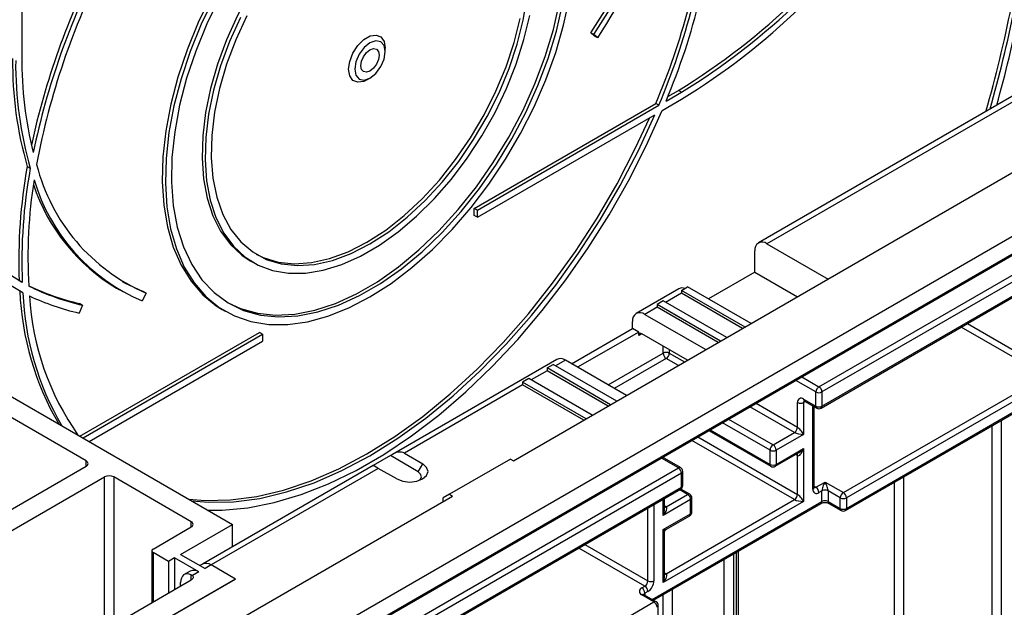
# Model space of a CAD drawing. Units: millimetres. Extents: x -446 to 6636, y -712 to 3696.
# Drawn here: x 3172 to 3400, y 1733 to 1869 of the extents above; entities that cross this region are included whole.
import ezdxf

# ---------------------------------------------------------------- set-up
doc = ezdxf.new("R2010")
doc.units = ezdxf.units.MM

msp = doc.modelspace()

# ---------------------------------------------------------------- linework, layer by layer
at = {"color": 7, "linetype": 'Continuous', "lineweight": 25, "ltscale": 10}
for p, q in [((3221.63282, 1714.41081), (3928.7396, 2122.61487)), ((3286.68664, 1766.66093), (3838.22993, 2085.0601)), ((3521.58441, 1919.94388), (3343.37666, 1817.06674)), ((3523.51793, 1919.70756), (3345.3765, 1816.86871)), ((2938.7901, 1915.24588), (3221.63282, 1751.96426)), ((3172.84245, 1915.70776), (3172.84245, 1860.10755)), ((3187.7624, 1766.61879), (2964.17524, 1895.69291)), ((3234.36074, 1717.67578), (3509.07172, 1876.26306)), ((3234.36074, 1717.33752), (3508.86457, 1875.80521)), ((3305.46977, 1864.92932), (3304.56073, 1865.65556)), ((3305.26784, 1865.24735), (3304.56073, 1865.65556)), ((3306.17688, 1864.52112), (3305.26784, 1865.24735)), ((3306.17688, 1864.52112), (3305.46977, 1864.92932)), ((3363.55413, 1755.17494), (3549.52321, 1862.53261)), ((3363.76128, 1755.63279), (3549.73036, 1862.99046)), ((3256.98815, 1861.32446), (3256.98815, 1862.14087)), ((3252.7462, 1854.7928), (3253.4532, 1855.20107)), ((3321.99458, 1849.85943), (3325.57751, 1851.92781)), ((3322.42718, 1850.92557), (3324.87041, 1852.33601)), ((3325.57751, 1851.92781), (3324.87041, 1852.33601)), ((3277.61739, 1825.05743), (3319.61853, 1849.30417)), ((3278.3245, 1824.64923), (3320.32563, 1848.89596)), ((3320.32563, 1848.89596), (3319.61853, 1849.30417)), ((3321.09876, 1847.7092), (3325.57751, 1850.29473)), ((3278.3245, 1823.01614), (3319.40715, 1846.73265)), ((3174.10305, 1834.734), (3174.81016, 1834.32579)), ((3277.61739, 1823.42435), (3277.61739, 1825.05743)), ((3278.3245, 1824.64923), (3277.61739, 1825.05743)), ((3278.3245, 1823.01614), (3278.3245, 1824.64923)), ((3278.3245, 1823.01614), (3277.61739, 1823.42435)), ((3363.05417, 1759.30716), (3469.12019, 1820.53776)), ((3469.8273, 1819.31302), (3363.76128, 1758.08241)), ((3345.3765, 1816.86871), (3359.51749, 1808.70529)), ((3342.54807, 1810.33611), (3342.54807, 1815.23536)), ((3357.39732, 1783.80391), (3413.40017, 1816.13367)), ((3414.10728, 1814.90893), (3358.10442, 1782.57917)), ((3225.74771, 1812.92501), (3226.45481, 1812.51681)), ((3342.54807, 1810.33611), (3331.80129, 1804.13213)), ((3342.54807, 1810.33611), (3352.44527, 1804.62258)), ((3357.89728, 1778.85516), (3413.90013, 1811.18492)), ((3358.10442, 1779.313), (3414.10728, 1811.64276)), ((3172.95618, 1807.87085), (3172.24907, 1808.27905)), ((3194.75023, 1806.58935), (3195.45733, 1806.18114)), ((3201.6374, 1805.42277), (3200.93029, 1805.83098)), ((3324.99189, 1806.45343), (3315.09239, 1800.73858)), ((3325.57751, 1806.09222), (3326.99173, 1806.90863)), ((3325.57751, 1806.09222), (3325.57751, 1805.43899)), ((3340.28428, 1797.60219), (3325.57751, 1806.09222)), ((3339.7185, 1797.27557), (3325.57751, 1805.43899)), ((3341.69849, 1798.4186), (3326.99173, 1806.90863)), ((3201.6374, 1805.42277), (3200.72836, 1803.64698)), ((3321.33487, 1803.643), (3319.92066, 1802.82659)), ((3336.04164, 1795.15297), (3321.33487, 1803.643)), ((3186.93754, 1802.64282), (3186.12638, 1800.8368)), ((3186.93754, 1802.64282), (3186.23043, 1803.05102)), ((3219.24824, 1801.66637), (3219.95534, 1801.25817)), ((3319.92066, 1802.17336), (3317.09223, 1800.54054)), ((3334.62742, 1794.33656), (3319.92066, 1802.82659)), ((3319.92066, 1802.82659), (3319.92066, 1802.17336)), ((3334.06164, 1794.00994), (3319.92066, 1802.17336)), ((3314.2638, 1797.27411), (3314.2638, 1798.9072)), ((3317.09223, 1800.54054), (3331.23322, 1792.37713)), ((3186.3177, 1772.35124), (3227.87363, 1796.34097)), ((3228.58074, 1795.93277), (3227.87363, 1796.34097)), ((3300.12236, 1789.11043), (3314.2638, 1797.27411)), ((3315.67802, 1796.45771), (3301.53657, 1788.29402)), ((3315.67802, 1796.45771), (3314.2638, 1797.27411)), ((3315.67802, 1795.64117), (3315.67802, 1796.45771)), ((3187.02481, 1771.94304), (3228.58074, 1795.93277)), ((3188.43925, 1771.1265), (3228.58074, 1794.29968)), ((3228.58074, 1795.93277), (3228.58074, 1794.29968)), ((3326.98989, 1789.9275), (3316.38512, 1796.0495)), ((3296.70762, 1790.12527), (3258.63403, 1768.14586)), ((3312.84844, 1781.76382), (3298.70745, 1789.92724)), ((3294.46481, 1788.13125), (3295.87903, 1788.94765)), ((3309.17158, 1779.64121), (3294.46481, 1788.13125)), ((3294.46481, 1788.13125), (3294.46481, 1787.47801)), ((3308.6058, 1779.3146), (3294.46481, 1787.47801)), ((3310.58579, 1780.45762), (3295.87903, 1788.94765)), ((3290.22217, 1785.68202), (3288.80796, 1784.86561)), ((3304.92894, 1777.19199), (3290.22217, 1785.68202)), ((3288.80796, 1784.21238), (3261.44471, 1768.41591)), ((3288.80796, 1784.86561), (3288.80796, 1784.21238)), ((3303.51472, 1776.37558), (3288.80796, 1784.86561)), ((3302.94895, 1776.04896), (3288.80796, 1784.21238)), ((3353.86178, 1780.94582), (3356.69021, 1779.313)), ((3354.06893, 1780.48797), (3356.89736, 1778.85516)), ((3356.69021, 1779.313), (3356.69021, 1782.57917)), ((3358.10442, 1782.57917), (3358.10442, 1779.313)), ((3352.44757, 1774.41336), (3352.44757, 1780.12915)), ((3353.86178, 1780.12915), (3353.86178, 1772.78028)), ((3356.276, 1760.5319), (3356.276, 1779.21386)), ((3331.93837, 1773.66789), (3346.29076, 1765.38243)), ((3346.79072, 1770.33119), (3351.74046, 1773.18862)), ((3353.86178, 1772.78028), (3347.49782, 1769.10644)), ((3346.08361, 1765.84028), (3346.08361, 1769.10644)), ((3347.49782, 1765.84028), (3353.86178, 1769.51412)), ((3347.49782, 1769.10644), (3347.49782, 1765.84028)), ((3353.86178, 1769.51412), (3353.86178, 1757.266)), ((3258.19534, 1767.86451), (3254.19742, 1765.55656)), ((3264.60645, 1764.09829), (3258.19534, 1767.86451)), ((3261.44471, 1768.41591), (3265.67632, 1765.93004)), ((3285.97953, 1767.06914), (3271.8374, 1758.90506)), ((3285.97953, 1767.06914), (3286.68664, 1766.66093)), ((3325.37036, 1765.07603), (3321.21279, 1767.47615)), ((3347.29068, 1765.38243), (3352.65455, 1768.47894)), ((3352.44757, 1758.89908), (3352.44757, 1767.88103)), ((3153.46772, 1745.59628), (3187.7624, 1765.39417)), ((3254.17103, 1765.56942), (3214.68323, 1742.7736)), ((3255.36002, 1764.9033), (3216.68307, 1742.57557)), ((3234.36074, 1712.77641), (3324.87041, 1765.02652)), ((3259.66614, 1762.46044), (3255.36002, 1764.9033)), ((3264.60645, 1764.09829), (3265.67632, 1765.93004)), ((3157.71036, 1743.14705), (3192.00504, 1762.94495)), ((3212.08687, 1752.57657), (3194.12636, 1762.94495)), ((3325.57751, 1763.80178), (3235.06784, 1711.55166)), ((3325.57751, 1760.53562), (3325.57751, 1763.80178)), ((3325.87041, 1760.94382), (3325.87041, 1764.20998)), ((3267.38761, 1726.60504), (3325.37036, 1760.07777)), ((3267.59476, 1727.06288), (3325.57751, 1760.53562)), ((3327.49169, 1758.95098), (3325.45055, 1760.12931)), ((3356.69021, 1760.53177), (3358.81153, 1761.75638)), ((3358.81153, 1761.75638), (3363.05417, 1759.30716)), ((3208.90489, 1721.75849), (3272.5445, 1758.49685)), ((3271.8374, 1758.90506), (3270.42318, 1758.08838)), ((3270.42318, 1757.27224), (3270.42318, 1758.08838)), ((3271.8374, 1758.90506), (3272.5445, 1758.49685)), ((3327.69883, 1757.67673), (3321.33487, 1754.00289)), ((3321.62776, 1755.56586), (3321.62776, 1757.91721)), ((3322.04198, 1756.04404), (3326.99173, 1758.90147)), ((3322.04198, 1740.52977), (3351.74046, 1757.67434)), ((3327.69883, 1754.41057), (3327.69883, 1757.67673)), ((3327.99173, 1754.81877), (3327.99173, 1758.08493)), ((3358.10442, 1759.71523), (3357.39732, 1759.30702)), ((3358.10442, 1757.2656), (3358.10442, 1759.71523)), ((3362.34706, 1758.08241), (3359.51864, 1759.71523)), ((3359.51864, 1759.71523), (3359.51864, 1757.2656)), ((3362.34706, 1755.63279), (3362.34706, 1758.08241)), ((3363.76128, 1758.08241), (3363.76128, 1755.63279)), ((3319.09274, 1734.40638), (3357.89728, 1756.80776)), ((3353.86178, 1757.266), (3321.33487, 1738.48862)), ((3359.51864, 1757.2656), (3362.34706, 1755.63279)), ((3359.72579, 1756.80776), (3362.55421, 1755.17494)), ((3321.33487, 1750.73673), (3327.69883, 1754.41057)), ((3322.12781, 1750.85622), (3327.49169, 1753.95272)), ((3203.24804, 1746.2494), (3212.08687, 1751.35195)), ((3209.612, 1745.02479), (3221.63282, 1751.96426)), ((3221.63282, 1746.78551), (3221.63282, 1751.96426)), ((3321.33487, 1738.48862), (3321.33487, 1750.73673)), ((3321.62776, 1740.05158), (3321.62776, 1749.99017)), ((3202.95515, 1745.8412), (3202.95515, 1733.8342)), ((3206.78357, 1743.39198), (3203.24804, 1745.433)), ((3208.19779, 1744.20838), (3206.78357, 1743.39198)), ((3213.85464, 1740.94275), (3208.19779, 1744.20838)), ((3208.19779, 1744.20838), (3208.19779, 1736.86071)), ((3209.612, 1745.02479), (3215.26885, 1741.75916)), ((3338.74477, 1578.64588), (3338.74477, 1745.75126)), ((3206.78357, 1743.39198), (3206.78357, 1736.0443)), ((3214.68323, 1742.7736), (3214.09742, 1742.43542)), ((3216.68307, 1742.57557), (3215.26885, 1741.75916)), ((3222.33992, 1739.30993), (3216.68307, 1742.57557)), ((3211.8548, 1741.14078), (3210.44059, 1740.32437)), ((3212.08687, 1740.30483), (3212.37977, 1740.09132)), ((3213.85464, 1740.94275), (3212.37977, 1740.09132)), ((3188.3988, 1725.431), (3212.08687, 1739.10583)), ((3222.33992, 1739.30993), (3193.34854, 1722.57357)), ((3206.78357, 1730.32945), (3222.33992, 1739.30993)), ((3209.612, 1737.67712), (3209.612, 1738.493)), ((3316.38512, 1737.26414), (3317.09223, 1737.67234)), ((3319.21355, 1733.9985), (3316.38512, 1735.63132)), ((3319.71351, 1734.04801), (3316.88508, 1735.68083)), ((3317.79934, 1736.4476), (3317.09223, 1736.03939)), ((3266.88765, 1703.7914), (3319.21355, 1733.9985)), ((3320.21355, 1730.73234), (3320.21355, 1733.18196))]:
    msp.add_line(p, q, dxfattribs=at)
at = {"color": 8, "linetype": 'Continuous', "lineweight": 25, "ltscale": 10}
for p, q in [((3325.57751, 1805.43899), (3321.90065, 1803.31638)), ((3405.622, 1788.77949), (3390.35529, 1797.59277)), ((3391.76962, 1798.40925), (3406.32911, 1790.00423)), ((3316.38524, 1796.04944), (3315.67802, 1795.64117)), ((3321.33487, 1791.55793), (3321.33487, 1793.19207)), ((3322.74909, 1792.37567), (3322.74909, 1791.55793)), ((3298.70745, 1789.92724), (3296.4448, 1788.62104)), ((3308.60879, 1784.21132), (3321.33487, 1791.55793)), ((3322.04198, 1790.33319), (3310.02312, 1783.39484)), ((3324.8673, 1788.70216), (3322.04198, 1790.33319)), ((3322.74909, 1791.55793), (3326.28163, 1789.51864)), ((3294.46481, 1787.47801), (3290.78795, 1785.35541)), ((3356.69021, 1782.57917), (3352.03252, 1785.26799)), ((3353.44685, 1786.08447), (3357.39732, 1783.80391)), ((3354.27615, 1780.36835), (3353.86178, 1780.12915)), ((3351.74046, 1773.18862), (3341.42431, 1779.14401)), ((3342.83864, 1779.96048), (3352.44757, 1774.41336)), ((3355.9831, 1760.1237), (3355.9831, 1779.38295)), ((3336.47456, 1776.28658), (3346.79072, 1770.33119)), ((3399.61159, 1775.99047), (3399.61159, 1608.75742)), ((3332.23134, 1773.83702), (3346.08361, 1765.84028)), ((3346.08361, 1769.10644), (3335.06023, 1775.4701)), ((3397.49027, 1608.75742), (3397.49027, 1774.76586)), ((3351.74046, 1757.67434), (3327.98709, 1771.38687)), ((3329.40142, 1772.20334), (3352.44757, 1758.89908)), ((3324.87041, 1765.02652), (3320.91993, 1767.30708)), ((3352.44757, 1767.88103), (3352.03321, 1768.12024)), ((3187.7624, 1765.39417), (3187.7624, 1766.61879)), ((3192.00504, 1727.51284), (3192.00504, 1762.94495)), ((3194.12636, 1762.94495), (3194.12636, 1728.73745)), ((3376.98418, 1762.92794), (3376.98418, 1620.59533)), ((3326.99173, 1758.90147), (3325.16223, 1759.95762)), ((3356.276, 1760.77089), (3356.69021, 1760.53177)), ((3374.86285, 1620.59533), (3374.86285, 1761.70333)), ((3321.33487, 1754.00289), (3321.33487, 1757.74813)), ((3317.79934, 1738.89709), (3317.79934, 1755.70711)), ((3318.79976, 1734.57551), (3358.10442, 1757.2656)), ((3319.21355, 1756.52352), (3319.21355, 1738.89709)), ((3321.62776, 1756.28317), (3322.04198, 1756.04404)), ((3212.08687, 1751.35195), (3212.08687, 1752.57657)), ((3317.09223, 1737.67234), (3301.82552, 1746.48562)), ((3303.23985, 1747.3021), (3317.79934, 1738.89709)), ((3203.24804, 1745.433), (3203.24804, 1734.00328)), ((3337.59833, 1745.08943), (3337.59833, 1577.62537)), ((3338.30543, 1578.03357), (3338.30543, 1745.49763)), ((3335.47701, 1577.62537), (3335.47701, 1743.86481)), ((3212.08687, 1739.10583), (3212.08687, 1740.30483)), ((3321.62776, 1740.76889), (3322.04198, 1740.52977)), ((3317.09223, 1736.03939), (3317.09223, 1735.56125)), ((3321.33487, 1584.56483), (3321.33487, 1735.70073)), ((3323.45619, 1736.92535), (3323.45619, 1584.56483))]:
    msp.add_line(p, q, dxfattribs=at)
at = {"color": 7, "linetype": 'Continuous', "lineweight": 25, "ltscale": 10, "flags": 128}
for points in [[(3173.09405, 1805.54456), (3167.46127, 1808.83247), (3162.22668, 1812.77747), (3157.41451, 1817.3613), (3153.04706, 1822.56273), (3149.14454, 1828.35767), (3145.72503, 1834.71929), (3142.80436, 1841.61814), (3140.39605, 1849.02227), (3138.51126, 1856.89738), (3137.15871, 1865.20703), (3136.34466, 1873.91272), (3136.07289, 1882.97414)], [(3172.95618, 1807.87085), (3167.55084, 1811.18642), (3162.53055, 1815.12752), (3157.91782, 1819.67649), (3153.73333, 1824.81294), (3149.99584, 1830.51384), (3146.72209, 1836.75364), (3143.92677, 1843.50437), (3141.6224, 1850.73577), (3139.81931, 1858.41543), (3138.52558, 1866.50891), (3137.74702, 1874.97994), (3137.48711, 1883.79055)], [(3216.43044, 1873.86172), (3213.66756, 1868.06227), (3211.1114, 1861.76313), (3209.00008, 1855.44186), (3207.35617, 1849.16599), (3206.19723, 1843.00258), (3205.53564, 1837.01749), (3205.37847, 1831.27467), (3205.7274, 1825.83547), (3206.5787, 1820.75802), (3207.92328, 1816.09655), (3209.74677, 1811.90089), (3212.02968, 1808.21585), (3214.74763, 1805.08082), (3217.87158, 1802.52928), (3219.24824, 1801.66637)], [(3217.34837, 1873.86377), (3214.37467, 1867.65407), (3211.81851, 1861.35493), (3209.70719, 1855.03365), (3208.06328, 1848.75778), (3206.90433, 1842.59438), (3206.24274, 1836.60929), (3206.08557, 1830.86647), (3206.4345, 1825.42727), (3207.2858, 1820.34981), (3208.63038, 1815.68835), (3210.45387, 1811.49269), (3212.73679, 1807.80765), (3215.45474, 1804.67261), (3218.57868, 1802.12107), (3222.07524, 1800.18029), (3225.90706, 1798.87101), (3230.03319, 1798.20722), (3234.40955, 1798.196), (3238.98938, 1798.83748), (3243.72374, 1800.1248), (3248.56205, 1802.04421), (3253.45262, 1804.57521), (3258.34319, 1807.69074), (3263.1815, 1811.35753), (3267.91586, 1815.53638), (3272.49569, 1820.18266), (3276.87205, 1825.24671), (3280.99818, 1830.67444), (3284.83, 1836.40784), (3288.32656, 1842.38566), (3291.4505, 1848.54403), (3294.16845, 1854.81715), (3296.45137, 1861.13798), (3298.27486, 1867.439), (3299.61944, 1873.65288)], [(3218.66858, 1873.89538), (3215.68014, 1867.71721), (3213.11726, 1861.44401), (3211.00884, 1855.14647), (3209.37862, 1848.89554), (3208.24496, 1842.76165), (3207.62066, 1836.81391), (3207.51272, 1831.11932), (3207.92238, 1825.74206), (3208.84502, 1820.74269), (3210.27024, 1816.17755), (3212.18198, 1812.09808), (3214.55871, 1808.55023), (3217.37365, 1805.57398), (3220.59508, 1803.20286), (3224.18671, 1801.46358), (3228.10806, 1800.37575), (3232.31497, 1799.95161), (3236.76003, 1800.19595), (3241.39316, 1801.10601), (3246.16217, 1802.67154), (3251.01331, 1804.87491), (3255.89193, 1807.69128), (3260.74308, 1811.08892), (3265.51208, 1815.02956), (3270.14521, 1819.4688), (3274.59027, 1824.35662), (3278.79718, 1829.63795), (3282.71854, 1835.25329), (3286.31016, 1841.13937), (3289.53159, 1847.22987), (3292.34653, 1853.45618), (3294.72326, 1859.74814), (3296.635, 1866.03487), (3298.06022, 1872.24553)], [(3225.32202, 1874.54218), (3222.74896, 1869.6579), (3220.24071, 1864.06376), (3218.16013, 1858.4121), (3216.53459, 1852.77727), (3215.38547, 1847.23342), (3214.7279, 1841.85348), (3214.57053, 1836.70823), (3214.91542, 1831.86538), (3215.75804, 1827.38864), (3217.08731, 1823.3369), (3218.88573, 1819.76349), (3221.12964, 1816.71541), (3223.78952, 1814.23276), (3225.74771, 1812.92501)], [(3224.91359, 1869.58089), (3222.37119, 1864.0264), (3220.26534, 1858.40529), (3218.62559, 1852.79652), (3217.475, 1847.27885), (3216.82971, 1841.9298), (3216.69879, 1836.82447), (3217.08407, 1832.03458), (3217.98016, 1827.6274), (3219.37445, 1823.66483), (3221.24738, 1820.20252), (3223.57262, 1817.28911), (3226.31753, 1814.96551), (3229.44356, 1813.26435), (3232.90679, 1812.20953), (3236.65858, 1811.81587), (3240.64625, 1812.08888), (3244.81379, 1813.02475), (3249.10266, 1814.61032), (3253.45262, 1816.82332), (3257.80258, 1819.63268), (3262.09145, 1822.99893), (3266.25899, 1826.8748), (3270.24666, 1831.20585), (3273.99845, 1835.93125), (3277.46169, 1840.98463), (3280.58771, 1846.29501), (3283.33262, 1851.78782), (3285.65787, 1857.38591), (3287.53079, 1863.01065), (3288.92508, 1868.58303), (3289.82117, 1874.02481)], [(3220.60363, 1803.1977), (3223.4796, 1801.87179), (3227.40096, 1800.78395), (3231.60786, 1800.35981), (3236.05293, 1800.60415), (3240.68606, 1801.51421), (3245.45506, 1803.07975), (3250.3062, 1805.28311), (3255.18483, 1808.09948), (3260.03597, 1811.49713), (3264.80497, 1815.43777), (3269.4381, 1819.87701), (3273.88316, 1824.76482), (3278.09007, 1830.04615), (3282.01143, 1835.66149), (3285.60306, 1841.54757), (3288.82448, 1847.63808), (3291.63942, 1853.86438), (3294.01615, 1860.15635), (3295.92789, 1866.44307), (3297.35311, 1872.65373)], [(3223.45607, 1869.2497), (3220.94782, 1863.65556), (3218.86724, 1858.0039), (3217.2417, 1852.36907), (3216.09258, 1846.82522), (3215.43501, 1841.44527), (3215.27763, 1836.30003), (3215.62253, 1831.45718), (3216.46515, 1826.98043), (3217.79441, 1822.9287), (3219.59284, 1819.35529), (3221.83675, 1816.3072), (3224.49663, 1813.82456), (3227.53748, 1811.94002), (3230.9193, 1810.67837), (3234.59759, 1810.05622), (3238.52396, 1810.08175), (3242.64674, 1810.75463), (3246.9117, 1812.066), (3251.26271, 1813.99861), (3255.64253, 1816.52703), (3259.99355, 1819.61799), (3264.2585, 1823.23083), (3268.38128, 1827.31802), (3272.30765, 1831.82577), (3275.98594, 1836.69479), (3279.36776, 1841.861), (3282.40861, 1847.25644), (3285.06849, 1852.81011), (3287.31241, 1858.44896), (3289.11083, 1864.09879), (3290.44009, 1869.68526)], [(3227.10358, 1814.45717), (3228.73645, 1813.67255), (3232.19968, 1812.61774), (3235.95148, 1812.22407), (3239.93915, 1812.49709), (3244.10668, 1813.43295), (3248.39555, 1815.01852), (3252.74551, 1817.23153), (3257.09548, 1820.04088), (3261.38434, 1823.40713), (3265.55188, 1827.283), (3269.53955, 1831.61405), (3273.29135, 1836.33945), (3276.75458, 1841.39283), (3279.8806, 1846.70322), (3282.62551, 1852.19603), (3284.95076, 1857.79411), (3286.82368, 1863.41885), (3288.21798, 1868.99124)], [(3248.50287, 1857.24242), (3248.75874, 1859.06577), (3249.49546, 1860.96461), (3250.62419, 1862.70991), (3252.00879, 1864.09116), (3253.48224, 1864.94177), (3254.86683, 1865.15913), (3255.99557, 1864.71704), (3256.73229, 1863.66881), (3256.98815, 1862.14087), (3256.98815, 1862.14087)], [(3256.98815, 1861.32446), (3256.71903, 1862.73148), (3255.95262, 1863.61357), (3254.80561, 1863.83644), (3253.45262, 1863.36615), (3252.09963, 1862.27431), (3250.95262, 1860.72713), (3250.18621, 1858.96017), (3249.91709, 1857.24242), (3250.18621, 1855.8354), (3250.95262, 1854.95332), (3252.09963, 1854.73045), (3253.45262, 1855.20074), (3254.80561, 1856.29258), (3255.95262, 1857.83976), (3256.71903, 1859.60672), (3256.98815, 1861.32446)], [(3255.57394, 1860.50806), (3255.41247, 1859.47741), (3254.95262, 1858.41723), (3254.26441, 1857.48893), (3253.45262, 1856.83382), (3252.64083, 1856.55165), (3251.95262, 1856.68537), (3251.49278, 1857.21462), (3251.3313, 1858.05883), (3251.49278, 1859.08948), (3251.95262, 1860.14966), (3252.64083, 1861.07796), (3253.45262, 1861.73307), (3254.26441, 1862.01524), (3254.95262, 1861.88152), (3255.41247, 1861.35227), (3255.57394, 1860.50806)], [(3252.7462, 1854.7928), (3252.00879, 1854.44153), (3250.62419, 1854.22417), (3249.49546, 1854.66626), (3248.75874, 1855.71449), (3248.50287, 1857.24242)], [(3212.21515, 1757.40096), (3216.03605, 1757.08118), (3221.87984, 1757.18608), (3227.93588, 1757.97731), (3234.16344, 1759.44955), (3240.52068, 1761.59289), (3246.96484, 1764.39294), (3253.45262, 1767.83087), (3259.9404, 1771.88357), (3266.38456, 1776.5238), (3272.7418, 1781.72036), (3278.96936, 1787.43832), (3285.0254, 1793.63924), (3290.86919, 1800.28144), (3296.46146, 1807.32027), (3301.76462, 1814.70841), (3306.743, 1822.39619), (3311.36316, 1830.33194), (3315.59402, 1838.46232), (3319.40715, 1846.73265)], [(3215.96734, 1755.23487), (3219.25347, 1755.24759), (3225.17074, 1755.78822), (3231.26739, 1756.98528), (3237.50475, 1758.83117), (3243.84326, 1761.31419), (3250.24271, 1764.41858), (3256.66253, 1768.12466), (3263.06199, 1772.40892), (3269.4005, 1777.24419), (3275.63785, 1782.5998), (3281.7345, 1788.44179), (3287.65177, 1794.73309), (3293.35212, 1801.4338), (3298.79942, 1808.50143), (3303.95909, 1815.89115), (3308.79843, 1823.55609), (3313.28673, 1831.44763), (3317.39552, 1839.51573), (3321.09876, 1847.7092)], [(3211.50805, 1757.80916), (3215.32894, 1757.48939), (3221.17273, 1757.59429), (3227.22877, 1758.38552), (3233.45634, 1759.85775), (3239.81357, 1762.0011), (3246.25774, 1764.80115), (3252.74551, 1768.23908), (3259.23329, 1772.29178), (3265.67746, 1776.932), (3272.03469, 1782.12856), (3278.26226, 1787.84652), (3284.31829, 1794.04744), (3290.16209, 1800.68964), (3295.75436, 1807.72847), (3301.05751, 1815.11661), (3306.0359, 1822.8044), (3310.65605, 1830.74015), (3314.88691, 1838.87052), (3318.2246, 1846.04998)], [(3196.1048, 1808.11924), (3196.59385, 1807.84859), (3200.93029, 1805.83098)], [(3259.66614, 1762.46044), (3261.04434, 1761.93757), (3262.66355, 1761.75693), (3264.27998, 1761.94572), (3265.65021, 1762.47551), (3266.56794, 1763.26654), (3266.89497, 1764.19968), (3266.58206, 1765.13443), (3265.67632, 1765.93004)], [(3265.00385, 1762.16949), (3265.18338, 1762.37485), (3265.39498, 1762.97864), (3265.19251, 1763.58348), (3264.60645, 1764.09829)], [(3212.08687, 1740.30483), (3211.58834, 1740.4665), (3211.11755, 1740.51077), (3210.68983, 1740.43617), (3210.31911, 1740.24516), (3210.01745, 1739.94393), (3209.79468, 1739.5423), (3209.65804, 1739.05335), (3209.612, 1738.493)], [(3212.37977, 1740.09132), (3212.46285, 1739.96716), (3212.51199, 1739.83711), (3212.52602, 1739.70424), (3212.50461, 1739.57171), (3212.44827, 1739.44263), (3212.35832, 1739.32007), (3212.2369, 1739.20691), (3212.08687, 1739.10583)]]:
    msp.add_lwpolyline(points, dxfattribs=at)
at = {"color": 7, "linetype": 'Continuous', "lineweight": 25, "ltscale": 100}
for centre, radius, start, end in [((3148.47265, 1967.64972), 186.45723, 326.8378023, 346.6968442), ((3149.17976, 1967.24151), 186.45723, 326.8378023, 346.6968442), ((3146.04562, 1968.96098), 191.17978, 326.8870435, 345.6074721), ((3241.57659, 1988.18156), 159.34827, 301.5145792, 326.4436368), ((3242.2837, 1987.77336), 159.34827, 301.5145792, 326.4436368), ((3177.35832, 1910.79728), 156.94925, 337.1534347, 355.4419249), ((3241.07558, 1988.20783), 161.74239, 301.4965788, 326.2527346), ((3174.8831, 1911.19706), 157.41371, 336.8471009, 353.8684962), ((3176.5335, 1910.47283), 156.42215, 336.8176833, 354.6117025), ((3348.95443, 1801.91931), 177.94946, 153.0219222, 167.7428143), ((3349.14413, 1801.73101), 177.3886, 153.0094083, 168.2156845), ((3345.49548, 1803.50935), 172.17041, 153.0532363, 169.3846108), ((3103.99935, 1931.29152), 303.85032, 343.988747, 348.6939429), ((3105.14505, 1930.78445), 303.40085, 344.1756562, 348.696014), ((3103.48961, 1931.79499), 306.49079, 344.3131499, 348.5527011), ((3257.52684, 1858.74671), 86.81094, 179.3712408, 196.0579398), ((3258.23395, 1858.3385), 86.81094, 179.3712408, 196.0579398), ((3260.39379, 1859.35682), 87.55456, 179.5087148, 194.1462015), ((3219.16794, 1846.03939), 44.23833, 194.1487292, 246.6544822), ((3293.08553, 1813.1032), 120.93272, 169.6962664, 182.2862042), ((3293.79264, 1812.695), 120.93272, 169.6962664, 182.2862042), ((3289.03501, 1813.71931), 114.76389, 171.01321, 183.3101109), ((3217.95038, 1844.90864), 44.79526, 198.6936059, 238.8074781), ((3218.01912, 1844.31945), 44.19525, 196.6638393, 246.9685853), ((3344.27237, 1815.51507), 1.74684, 50.7967148, 189.214037), ((3238.67327, 1808.6566), 66.34145, 182.3358139, 210.2880443), ((3239.38038, 1808.2484), 66.34145, 182.3358139, 210.2880443), ((3198.91405, 1858.33339), 56.71873, 244.4578812, 257.0780704), ((3199.59822, 1857.8462), 56.63662, 243.6530619, 257.0828168), ((3325.77085, 1804.9449), 1.69777, 69.952716, 117.3104404), ((3199.00413, 1856.91575), 57.53855, 244.9489077, 257.0670339), ((3236.24107, 1808.21424), 61.69538, 183.1818522, 215.2316685), ((3315.9881, 1799.1869), 1.74684, 50.7967148, 189.214037), ((3316.10909, 1795.71109), 0.43671, 50.7967148, 189.214037), ((3297.53577, 1788.29171), 2.01191, 54.3824225, 114.307119), ((3322.04198, 1790.19322), 1.53702, 62.6096722, 117.3903278), ((3322.87009, 1791.62779), 1.5368, 182.6054785, 237.3945217), ((3321.21387, 1791.62779), 1.5368, 302.6054783, 357.3945215), ((3358.22543, 1782.50931), 1.5368, 122.6054783, 177.3945215), ((3356.56921, 1782.50931), 1.5368, 2.6054785, 57.3945217), ((3353.30972, 1780.269), 0.87342, 50.7967148, 189.214037), ((3357.39732, 1783.94388), 1.53702, 242.6096722, 297.3903278), ((3353.15468, 1781.49386), 1.53702, 242.6096722, 297.3903278), ((3357.39732, 1780.67771), 1.53702, 242.6096722, 297.3903278), ((3357.39732, 1779.72121), 1, 240.0026883, 299.9973117), ((3350.91235, 1774.48322), 1.5368, 302.6054783, 357.3945215), ((3347.61882, 1769.03658), 1.5368, 122.6054783, 177.3945215), ((3346.79072, 1770.47115), 1.53702, 242.6096722, 297.3903278), ((3345.96261, 1769.03658), 1.5368, 2.6054785, 57.3945217), ((3187.53001, 1766.00648), 0.65492, 290.7834208, 69.2165792), ((3324.0423, 1763.73192), 1.5368, 2.6054785, 57.3945217), ((3324.87041, 1764.20998), 1, 0, 60.0026883), ((3346.79072, 1767.20499), 1.53702, 242.6096722, 297.3903278), ((3346.79072, 1766.24848), 1, 240.0026883, 299.9973117), ((3193.0657, 1760.89788), 2.30553, 62.6096722, 117.3903278), ((3324.87041, 1760.94382), 1, 299.9973117, 0), ((3356.84525, 1759.98384), 0.87342, 170.785963, 309.2032852), ((3355.8621, 1759.23716), 1.5368, 2.6054785, 57.3945217), ((3358.81153, 1758.35052), 1.53702, 62.6096722, 117.3903278), ((3326.16362, 1757.60687), 1.5368, 2.6054785, 57.3945217), ((3326.99173, 1758.08493), 1, 0, 60.0026883), ((3350.91235, 1758.96895), 1.5368, 302.6054783, 357.3945215), ((3363.88228, 1758.01255), 1.5368, 122.6054783, 177.3945215), ((3363.05417, 1759.44712), 1.53702, 242.6096722, 297.3903278), ((3362.22606, 1758.01255), 1.5368, 2.6054785, 57.3945217), ((3358.81153, 1755.90089), 1.53702, 62.6096722, 117.3903278), ((3363.05417, 1756.9975), 1.53702, 242.6096722, 297.3903278), ((3326.99173, 1754.81877), 1, 299.9973117, 0), ((3363.05417, 1756.04099), 1, 240.0026883, 299.9973117), ((3211.85448, 1751.96426), 0.65492, 290.7834208, 69.2165792), ((3203.40297, 1745.8412), 0.43662, 110.7834208, 249.2165792), ((3215.51139, 1740.94004), 2.01191, 54.3824225, 114.307119), ((3212.68296, 1739.30723), 2.01191, 54.3824225, 114.307119), ((3316.69498, 1736.44773), 0.87323, 110.7834208, 249.2165792), ((3315.55701, 1735.96953), 1.5368, 2.6054785, 57.3945217), ((3316.26412, 1738.96695), 1.5368, 302.6054783, 357.3945215), ((3316.26412, 1736.37774), 1.5368, 2.6054785, 57.3945217), ((3316.14312, 1739.03681), 3.07361, 302.6054783, 357.3945215), ((3318.50644, 1740.2618), 1.53702, 242.6096722, 297.3903278), ((3318.38544, 1732.7039), 1.5368, 2.6054785, 57.3945217), ((3319.21355, 1733.18196), 1, 0, 60.0026883)]:
    msp.add_arc(centre, radius, start, end, dxfattribs=at)
at = {"color": 8, "linetype": 'Continuous', "lineweight": 25, "ltscale": 100}
for centre, radius, start, end in [((3354.35179, 1780.89173), 0.49298, 173.7011525, 234.9866671), ((3354.40258, 1780.1711), 0.54242, 138.3465998, 184.4361566), ((3357.18021, 1779.25892), 0.49298, 173.7011525, 234.9866671), ((3357.61442, 1779.25892), 0.49298, 305.0133328, 6.2988476), ((3351.9058, 1767.92281), 0.54338, 355.5905643, 41.3847474), ((3325.16333, 1764.61764), 0.50298, 65.692881, 125.6175775), ((3346.55929, 1765.77971), 0.47953, 172.7441705, 235.9436491), ((3347.02214, 1765.77971), 0.47953, 304.056351, 7.2558294), ((3325.36995, 1764.25989), 0.50294, 294.3746583, 354.3052007), ((3325.08751, 1760.48153), 0.49298, 305.0133331, 6.2988473), ((3325.36995, 1760.99373), 0.50294, 294.3746583, 354.3052007), ((3355.77554, 1760.58181), 0.50294, 294.3746583, 354.3052007), ((3356.38371, 1760.97865), 0.54189, 258.2275206, 304.4449251), ((3327.28465, 1758.49259), 0.50298, 65.692881, 125.6175775), ((3327.49127, 1758.13484), 0.50294, 294.3746583, 354.3052007), ((3321.735, 1756.49228), 0.54328, 258.616302, 304.4062788), ((3357.61442, 1757.21152), 0.49298, 305.0133329, 6.2988475), ((3360.00864, 1757.21152), 0.49298, 173.701152, 234.9866676), ((3362.83707, 1755.5787), 0.49298, 173.7011525, 234.9866671), ((3363.28559, 1755.57222), 0.47953, 304.0563508, 7.2558296), ((3327.20883, 1754.35648), 0.49298, 305.0133328, 6.2988476), ((3327.49127, 1754.86868), 0.50294, 294.3746583, 354.3052007), ((3321.735, 1740.978), 0.54328, 258.616302, 304.4062788), ((3316.67804, 1735.22244), 0.50298, 65.692881, 125.6175775), ((3317.32634, 1735.55001), 0.5425, 115.5653804, 161.5942131), ((3319.50647, 1733.58962), 0.50298, 65.692881, 125.6175775), ((3319.71309, 1733.23187), 0.50294, 294.3746583, 354.3052007)]:
    msp.add_arc(centre, radius, start, end, dxfattribs=at)
at = {"color": 7, "linetype": 'Continuous', "lineweight": 25, "ltscale": 100}
for centre, major_axis, ratio, start_param, end_param in [((3353.15468, 1773.18848), (-0.95707, 1.27257), 0.227762448, 4.221054626, 5.791850953), ((3353.15468, 1773.18848), (1.58053, -0.19273), 0.227670063, 3.632995762, 5.203792088), ((3353.15468, 1769.92232), (0.64639, 2.06799), 0.36895938, 3.059040278, 4.629836605), ((3258.61618, 1763.51687), (2.81035, 4.90959), 0.574788278, 6.276719376, 7.172384169), ((3258.18856, 1763.27001), (4.01756, -2.29938), 0.003816019, 2.354053107, 3.139370006), ((3358.81153, 1760.93984), (0.62342, 1.46501), 0.22777272, 1.079343204, 2.650139531), ((3358.81153, 1760.93984), (-0.62342, 1.46501), 0.22777272, 3.633045776, 5.203842103), ((3353.15468, 1757.67421), (1.58053, -0.19273), 0.227670063, 3.632995762, 5.203792088), ((3353.15468, 1757.67421), (-0.95707, 1.27257), 0.227762448, 4.221054626, 5.791850953), ((3320.62776, 1754.4111), (1.46773, 1.5937), 0.368962664, 4.794987479, 6.365783806), ((3320.62776, 1738.89682), (1.46773, 1.5937), 0.368962664, 4.794987479, 6.365783806)]:
    msp.add_ellipse(centre, major_axis=major_axis, ratio=ratio, start_param=start_param, end_param=end_param, dxfattribs=at)
at = {"color": 8, "linetype": 'Continuous', "lineweight": 25, "ltscale": 100}
for centre, major_axis, ratio, start_param, end_param in [((3353.15468, 1769.92232), (1.46773, 1.5937), 0.368962664, 4.009508052, 4.794987479), ((3320.62776, 1754.4111), (0.64639, 2.06799), 0.36895938, 4.629836605, 5.415234768), ((3320.62776, 1751.14493), (1.58053, -0.19273), 0.227670063, 5.203792088, 6.005349317), ((3320.62776, 1751.14493), (-0.95707, 1.27257), 0.227762448, 3.435656463, 4.221054626), ((3320.62776, 1738.89682), (0.64639, 2.06799), 0.36895938, 4.629836605, 5.415234768)]:
    msp.add_ellipse(centre, major_axis=major_axis, ratio=ratio, start_param=start_param, end_param=end_param, dxfattribs=at)
at = {"color": 7, "linetype": 'Continuous', "lineweight": 25, "ltscale": 10}
for points, knots in [([(3353.93962, 1780.54452), (3353.9424, 1780.54547), (3353.94766, 1780.54728), (3354.03002, 1780.507), (3354.06893, 1780.48797)], [0, 0, 0, 0, 0.527560863, 1, 1, 1, 1]), ([(3356.29172, 1760.39146), (3356.28948, 1760.39344), (3356.28525, 1760.39718), (3356.27896, 1760.48872), (3356.276, 1760.5319)], [0, 0, 0, 0, 0.528260474, 1, 1, 1, 1]), ([(3357.89728, 1756.80776), (3357.96261, 1756.84065), (3358.09681, 1756.90819), (3358.42256, 1756.99047), (3358.80991, 1757.02309), (3359.21514, 1756.99012), (3359.54236, 1756.90206), (3359.67223, 1756.83529), (3359.72579, 1756.80776)], [0, 0, 0, 0, 0.154770794, 0.317893428, 0.496505041, 0.68402383, 0.869703516, 1, 1, 1, 1]), ([(3321.64088, 1750.01652), (3321.64346, 1750.09693), (3321.64994, 1750.29911), (3321.80635, 1750.58286), (3321.97472, 1750.77598), (3322.08858, 1750.82954), (3322.0972, 1750.8336)], [0, 0, 0, 0, 0.244253345, 0.614161638, 0.970784949, 1, 1, 1, 1]), ([(3316.88508, 1735.68083), (3316.84144, 1735.71159), (3316.76724, 1735.76389), (3316.77138, 1735.76213), (3316.77309, 1735.7614)], [0, 0, 0, 0, 0.588244598, 1, 1, 1, 1])]:
    msp.add_open_spline(points, degree=3, knots=knots, dxfattribs=at)

doc.saveas('drawing.dxf')
